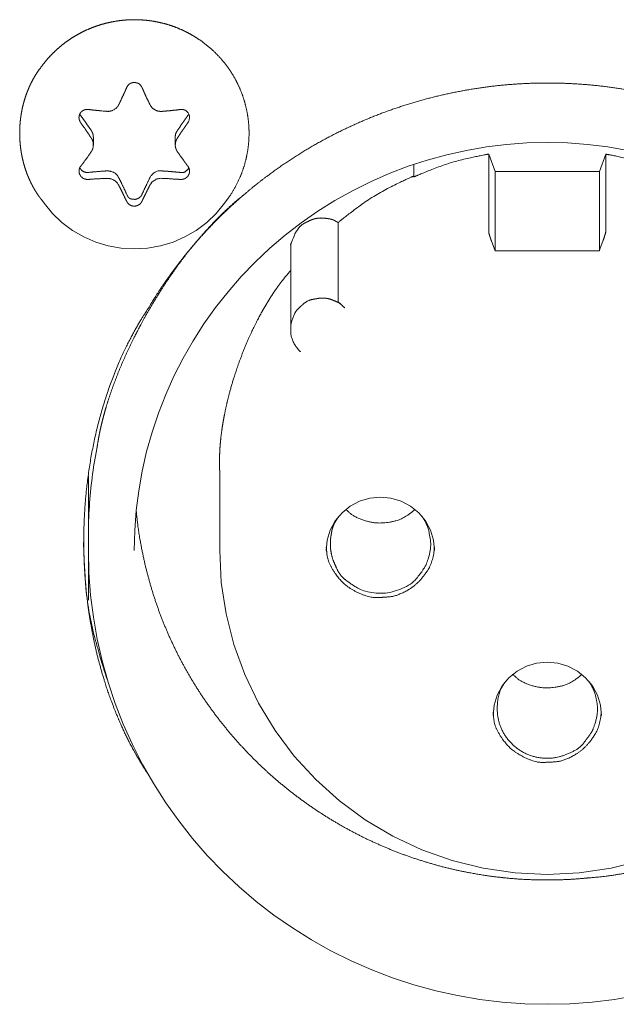
# Model space of a CAD drawing. Units: millimetres. Extents: x -400 to 1006, y -370 to 540.
# Drawn here: x -20 to -5, y 336 to 360 of the extents above; entities that cross this region are included whole.
import ezdxf

# ---------------------------------------------------------------- set-up
doc = ezdxf.new("R2010")
doc.units = ezdxf.units.MM
doc.header["$LTSCALE"] = 5
doc.layers.add('レイヤー 1', color=7, linetype='Continuous', lineweight=18)

msp = doc.modelspace()

# ---------------------------------------------------------------- linework, layer by layer
at = {"layer": 'レイヤー 1', "color": 7, "lineweight": 5}
for p, q in [((-17.797, 356.714), (-17.797, 356.894)), ((-15.834, 356.894), (-15.834, 356.714)), ((-8.323, 356.494), (-8.17, 356.076)), ((-8.323, 354.624), (-8.323, 356.492)), ((-5.67, 356.076), (-5.517, 356.494)), ((-5.519, 356.494), (-5.519, 354.625)), ((-10.119, 356.248), (-10.119, 355.967)), ((-10.119, 355.946), (-10.119, 355.967)), ((-5.67, 356.076), (-8.17, 356.076)), ((-8.17, 356.076), (-8.17, 354.176)), ((-5.67, 356.076), (-5.67, 354.176)), ((-18.978, 355.318), (-19.043, 355.406)), ((-14.651, 355.318), (-14.587, 355.406)), ((-11.929, 352.964), (-11.929, 354.853)), ((-8.17, 354.176), (-8.255, 354.406)), ((-5.586, 354.406), (-5.672, 354.176)), ((-13.068, 352.301), (-13.068, 354.219)), ((-8.17, 354.176), (-5.67, 354.176)), ((-14.768, 346.989), (-14.768, 348.88)), ((-17.915, 347.361), (-17.915, 348.772)), ((-17.915, 346.989), (-17.915, 347.359)), ((-17.915, 345.8), (-17.915, 346.989))]:
    msp.add_line(p, q, dxfattribs=at)
at = {"layer": 'レイヤー 1', "color": 7, "lineweight": 5, "flags": 128}
for points in [[(-17.848, 357.059), (-17.852, 357.066, 0.009494), (-18.097, 357.413), (-18.102, 357.42)], [(-17.306, 355.874, -0.00261), (-17.33, 355.886), (-17.336, 355.889, 0.065119), (-17.374, 355.903), (-17.39, 355.906, 0.013957), (-17.413, 355.911), (-17.419, 355.912, 0.037139), (-17.43, 355.913, -0.037566), (-17.442, 355.914), (-17.446, 355.914), (-17.468, 355.914)], [(-16.156, 355.914), (-16.178, 355.915, 0.079121), (-16.222, 355.91), (-16.229, 355.908, -0.038203), (-16.259, 355.902, 0.101198), (-16.288, 355.893), (-16.3, 355.886, -0.034268), (-16.323, 355.874), (-16.324, 355.874, 0.139823), (-16.443, 355.749)]]:
    msp.add_lwpolyline(points, format="xyb", dxfattribs=at)
for points in [[(-16.815, 346.989), (-16.803, 347.47), (-16.767, 347.949), (-16.707, 348.424), (-16.626, 348.898), (-16.52, 349.367), (-16.389, 349.83), (-16.236, 350.286), (-16.06, 350.733), (-15.865, 351.171), (-15.648, 351.601), (-15.408, 352.021), (-15.148, 352.424), (-14.869, 352.818), (-14.569, 353.195), (-14.255, 353.558), (-13.918, 353.908), (-13.566, 354.239), (-13.198, 354.554), (-12.816, 354.848), (-12.419, 355.124), (-12.007, 355.382), (-11.585, 355.617), (-11.152, 355.833), (-10.707, 356.029), (-10.254, 356.203), (-9.794, 356.351), (-9.326, 356.48), (-8.852, 356.584), (-8.372, 356.668), (-7.892, 356.727), (-7.406, 356.762), (-6.92, 356.776), (-6.435, 356.762), (-5.952, 356.727), (-5.469, 356.668), (-4.989, 356.584)], [(-14.651, 355.318), (-14.851, 355.074), (-15.079, 354.858), (-15.329, 354.667), (-15.601, 354.51), (-15.888, 354.385), (-16.191, 354.294), (-16.501, 354.241), (-16.815, 354.221), (-17.129, 354.241), (-17.438, 354.294), (-17.74, 354.385), (-18.028, 354.51), (-18.298, 354.667), (-18.552, 354.858), (-18.779, 355.074), (-18.978, 355.318)], [(-17.915, 347.361), (-17.915, 347.535), (-17.914, 347.618), (-17.91, 347.706), (-17.906, 347.794), (-17.903, 347.879), (-17.898, 347.967), (-17.893, 348.051), (-17.886, 348.139), (-17.881, 348.224), (-17.871, 348.311), (-17.865, 348.398), (-17.856, 348.483), (-17.846, 348.568), (-17.835, 348.656), (-17.826, 348.74), (-17.814, 348.826), (-17.802, 348.913), (-17.79, 348.998), (-17.774, 349.084), (-17.762, 349.17), (-17.748, 349.254), (-17.731, 349.339), (-17.715, 349.426)], [(-12.217, 346.989), (-12.191, 347.239), (-12.12, 347.481), (-11.999, 347.704), (-11.836, 347.897), (-11.639, 348.055), (-11.416, 348.176), (-11.172, 348.25), (-10.918, 348.272), (-10.664, 348.25), (-10.42, 348.176), (-10.194, 348.055), (-9.998, 347.897), (-9.839, 347.704), (-9.715, 347.481), (-9.643, 347.239), (-9.618, 346.989)], [(-17.915, 346.989), (-17.903, 346.456), (-17.863, 345.924), (-17.795, 345.393), (-17.703, 344.867), (-17.587, 344.346), (-17.441, 343.833), (-17.272, 343.326), (-17.079, 342.827), (-16.859, 342.34), (-16.616, 341.863), (-16.349, 341.399), (-16.063, 340.946), (-15.751, 340.511), (-15.419, 340.09), (-15.067, 339.684), (-14.693, 339.3), (-14.305, 338.931), (-13.895, 338.581), (-13.47, 338.253), (-13.028, 337.947), (-12.572, 337.661), (-12.102, 337.398), (-11.62, 337.158), (-11.126, 336.941), (-10.625, 336.749), (-10.113, 336.582), (-9.591, 336.44), (-9.066, 336.325), (-8.534, 336.231), (-7.998, 336.168), (-7.46, 336.126), (-6.92, 336.114), (-6.381, 336.126), (-5.842, 336.168), (-5.308, 336.231), (-4.777, 336.325)], [(-14.768, 346.989), (-14.73, 346.228), (-14.617, 345.475), (-14.43, 344.737), (-14.169, 344.019), (-13.84, 343.33), (-13.443, 342.677), (-12.986, 342.066), (-12.467, 341.501), (-11.897, 340.989), (-11.281, 340.537), (-10.618, 340.144), (-9.924, 339.818), (-9.196, 339.561), (-8.452, 339.377), (-7.689, 339.265), (-6.92, 339.229), (-6.153, 339.265), (-5.391, 339.377), (-4.643, 339.561)], [(-8.219, 343.036), (-8.194, 343.286), (-8.119, 343.526), (-8.001, 343.748), (-7.84, 343.942), (-7.641, 344.102), (-7.418, 344.221), (-7.174, 344.294), (-6.919, 344.319), (-6.665, 344.294), (-6.423, 344.221), (-6.195, 344.102), (-6, 343.942), (-5.838, 343.748), (-5.718, 343.526), (-5.645, 343.286), (-5.619, 343.036)]]:
    msp.add_lwpolyline(points, dxfattribs=at)
at = {"layer": 'レイヤー 1', "color": 7, "lineweight": 5}
for points, knots in [([(-14.587, 355.406), (-14.504, 355.522), (-14.401, 355.696), (-14.328, 355.838), (-14.264, 355.982), (-14.209, 356.129), (-14.163, 356.277), (-14.126, 356.427), (-14.097, 356.578), (-14.078, 356.73), (-14.067, 356.883), (-14.065, 357.035), (-14.071, 357.187), (-14.086, 357.338), (-14.11, 357.488), (-14.142, 357.637), (-14.182, 357.784), (-14.23, 357.928), (-14.287, 358.07), (-14.351, 358.209), (-14.424, 358.345), (-14.505, 358.476), (-14.594, 358.604), (-14.691, 358.727), (-14.796, 358.846), (-14.908, 358.959), (-15.028, 359.066), (-15.14, 359.155), (-15.206, 359.203), (-15.307, 359.273), (-15.463, 359.367), (-15.606, 359.442), (-15.751, 359.507), (-15.898, 359.564), (-16.048, 359.611), (-16.199, 359.65), (-16.351, 359.68), (-16.505, 359.701), (-16.658, 359.714), (-16.812, 359.718), (-16.966, 359.714), (-17.119, 359.701), (-17.271, 359.68), (-17.421, 359.651), (-17.57, 359.613), (-17.717, 359.567), (-17.861, 359.513), (-18.002, 359.451), (-18.14, 359.381), (-18.274, 359.303), (-18.404, 359.218), (-18.53, 359.124), (-18.651, 359.023), (-18.767, 358.913), (-18.878, 358.797), (-18.982, 358.672), (-19.043, 358.59), (-19.108, 358.505), (-19.192, 358.377), (-19.253, 358.27), (-19.308, 358.16), (-19.359, 358.047), (-19.403, 357.932), (-19.442, 357.814), (-19.476, 357.695), (-19.504, 357.573), (-19.527, 357.451), (-19.544, 357.327), (-19.556, 357.202), (-19.562, 357.077), (-19.562, 356.952), (-19.558, 356.826), (-19.547, 356.701), (-19.532, 356.577), (-19.51, 356.454), (-19.483, 356.332), (-19.451, 356.212), (-19.413, 356.094), (-19.37, 355.978), (-19.321, 355.865), (-19.267, 355.754), (-19.207, 355.646), (-19.142, 355.542), (-19.08, 355.455), (-19.052, 355.418), (-19.048, 355.412), (-19.043, 355.406)], [0, 0, 0, 0.009086, 0.018171, 0.027257, 0.036343, 0.045428, 0.054514, 0.063599, 0.072685, 0.081771, 0.090856, 0.099942, 0.109028, 0.118113, 0.127199, 0.136285, 0.14537, 0.154456, 0.163541, 0.172627, 0.181713, 0.190798, 0.199884, 0.20897, 0.218055, 0.227141, 0.236227, 0.245312, 0.245312, 0.258901, 0.272489, 0.286077, 0.299666, 0.313254, 0.326843, 0.340431, 0.354019, 0.367608, 0.381196, 0.394785, 0.408373, 0.421961, 0.43555, 0.449138, 0.462726, 0.476315, 0.489903, 0.503492, 0.51708, 0.530668, 0.544257, 0.557845, 0.571434, 0.585022, 0.59861, 0.612199, 0.612199, 0.626474, 0.640749, 0.655023, 0.669298, 0.683573, 0.697848, 0.712123, 0.726398, 0.740673, 0.754948, 0.769223, 0.783497, 0.797772, 0.812047, 0.826322, 0.840597, 0.854872, 0.869147, 0.883422, 0.897697, 0.911971, 0.926246, 0.940521, 0.954796, 0.969071, 0.983346, 0.997621, 0.997621, 1, 1, 1]), ([(2.654, 341.642), (2.688, 341.698), (2.852, 341.983), (3.092, 342.446), (3.308, 342.917), (3.5, 343.392), (3.667, 343.873), (3.811, 344.357), (3.932, 344.844), (4.03, 345.334), (4.104, 345.826), (4.155, 346.319), (4.184, 346.812), (4.191, 347.304), (4.175, 347.796), (4.137, 348.285), (4.077, 348.771), (3.996, 349.254), (3.893, 349.732), (3.769, 350.205), (3.623, 350.673), (3.457, 351.134), (3.27, 351.588), (3.063, 352.033), (2.836, 352.47), (2.588, 352.898), (2.32, 353.315), (2.033, 353.72), (1.727, 354.115), (1.401, 354.496), (1.055, 354.864), (0.691, 355.218), (0.309, 355.557), (-0.093, 355.881), (-0.512, 356.188), (-0.95, 356.479), (-1.233, 356.648), (-1.348, 356.715), (-1.635, 356.877), (-2.104, 357.115), (-2.579, 357.328), (-3.059, 357.518), (-3.545, 357.684), (-4.034, 357.826), (-4.527, 357.946), (-5.022, 358.042), (-5.52, 358.116), (-6.018, 358.167), (-6.516, 358.195), (-7.014, 358.202), (-7.51, 358.186), (-8.005, 358.149), (-8.496, 358.09), (-8.985, 358.009), (-9.468, 357.907), (-9.947, 357.785), (-10.42, 357.641), (-10.886, 357.477), (-11.344, 357.292), (-11.795, 357.087), (-12.237, 356.862), (-12.669, 356.617), (-13.09, 356.352), (-13.5, 356.068), (-13.899, 355.765), (-14.284, 355.443), (-14.656, 355.101), (-15.014, 354.741), (-15.357, 354.363), (-15.684, 353.966), (-15.994, 353.551), (-16.287, 353.118), (-16.458, 352.838), (-16.492, 352.781), (-16.514, 352.747), (-16.668, 352.509), (-16.868, 352.155), (-17.093, 351.715), (-17.35, 351.1), (-17.567, 350.46), (-17.742, 349.799), (-17.876, 349.122), (-17.969, 348.433), (-18.02, 347.736), (-18.03, 347.036), (-18, 346.337), (-17.927, 345.644), (-17.842, 345.13), (-17.742, 344.623), (-17.61, 344.126), (-17.464, 343.64), (-17.285, 343.167), (-17.156, 342.86), (-16.948, 342.411), (-16.668, 341.913), (-16.514, 341.675), (-16.492, 341.642)], [0, 0, 0, 0.011776, 0.023552, 0.035328, 0.047104, 0.05888, 0.070656, 0.082431, 0.094207, 0.105983, 0.117759, 0.129535, 0.141311, 0.153087, 0.164863, 0.176639, 0.188415, 0.200191, 0.211967, 0.223743, 0.235518, 0.247294, 0.25907, 0.270846, 0.282622, 0.294398, 0.306174, 0.31795, 0.329726, 0.341502, 0.353278, 0.365054, 0.37683, 0.388605, 0.400381, 0.412157, 0.423933, 0.435705, 0.447476, 0.459247, 0.471019, 0.48279, 0.494561, 0.506333, 0.518104, 0.529875, 0.541647, 0.553418, 0.565189, 0.576961, 0.588732, 0.600503, 0.612275, 0.624046, 0.635817, 0.647589, 0.65936, 0.671131, 0.682903, 0.694674, 0.706445, 0.718217, 0.729988, 0.741759, 0.753531, 0.765302, 0.777073, 0.788845, 0.800616, 0.812387, 0.824159, 0.83593, 0.847701, 0.847701, 0.854897, 0.862092, 0.869288, 0.876483, 0.883679, 0.890874, 0.89807, 0.905265, 0.912461, 0.919656, 0.926852, 0.934047, 0.941243, 0.948438, 0.955634, 0.96283, 0.970025, 0.977221, 0.984416, 0.991612, 0.998807, 1, 1, 1]), ([(-16.998, 358.091), (-17.021, 358.04), (-17.041, 357.987), (-17.053, 357.97), (-17.077, 357.916), (-17.117, 357.832), (-17.161, 357.732), (-17.188, 357.682)], [0, 0, 0, 0.165066, 0.330132, 0.495198, 0.660264, 0.82533, 1, 1, 1]), ([(-16.633, 358.091), (-16.639, 358.11), (-16.687, 358.174), (-16.741, 358.199), (-16.761, 358.203), (-16.817, 358.217), (-16.871, 358.204), (-16.929, 358.184), (-16.983, 358.124), (-16.998, 358.091)], [0, 0, 0, 0.12721, 0.25442, 0.38163, 0.50884, 0.63605, 0.76326, 0.890469, 1, 1, 1]), ([(-17.306, 357.556), (-17.272, 357.578), (-17.238, 357.608), (-17.228, 357.623), (-17.216, 357.633), (-17.199, 357.657), (-17.188, 357.682)], [0, 0, 0, 0.047623, 0.095246, 0.14287, 0.190493, 1, 1, 1]), ([(-16.441, 357.682), (-16.427, 357.657), (-16.384, 357.597), (-16.347, 357.573), (-16.297, 357.541), (-16.241, 357.524), (-16.197, 357.52), (-16.169, 357.516), (-16.154, 357.521)], [0, 0, 0, 0.133876, 0.267752, 0.267752, 0.446254, 0.624755, 0.803256, 1, 1, 1]), ([(-17.921, 357.566), (-17.939, 357.566), (-17.977, 357.566), (-18.031, 357.549), (-18.078, 357.516), (-18.093, 357.503), (-18.117, 357.47), (-18.143, 357.396), (-18.139, 357.337), (-18.121, 357.282), (-18.102, 357.252)], [0, 0, 0, 0.103352, 0.206704, 0.310056, 0.413408, 0.516761, 0.620113, 0.723465, 0.826817, 1, 1, 1]), ([(-18.122, 357.454), (-18.114, 357.436), (-18.102, 357.42), (-18.102, 357.42), (-18.102, 357.42)], [0, 0, 0, 0.991734, 0.991734, 1, 1, 1]), ([(-17.475, 357.521), (-17.549, 357.523), (-17.625, 357.534), (-17.774, 357.546), (-17.921, 357.567)], [0, 0, 0, 0.01273, 0.025459, 1, 1, 1]), ([(-17.475, 357.521), (-17.454, 357.516), (-17.431, 357.521), (-17.407, 357.521), (-17.376, 357.53), (-17.363, 357.531), (-17.34, 357.539), (-17.32, 357.55)], [0, 0, 0, 0.053725, 0.10745, 0.161176, 0.214901, 0.268626, 1, 1, 1]), ([(-15.711, 357.566), (-15.768, 357.555), (-15.88, 357.546), (-15.99, 357.53), (-16.065, 357.528), (-16.121, 357.523), (-16.156, 357.518)], [0, 0, 0, 0.17396, 0.34792, 0.521881, 0.695841, 1, 1, 1]), ([(-15.53, 357.42), (-15.661, 357.242), (-15.779, 357.066), (-15.782, 357.063), (-15.784, 357.059)], [0, 0, 0, 0.981744, 0.981744, 1, 1, 1]), ([(-15.53, 357.254), (-15.503, 357.286), (-15.492, 357.362), (-15.495, 357.441), (-15.54, 357.505), (-15.569, 357.532), (-15.635, 357.572), (-15.711, 357.567)], [0, 0, 0, 0.020816, 0.041633, 0.062449, 0.083266, 0.104082, 1, 1, 1]), ([(-15.53, 357.42), (-15.517, 357.435), (-15.51, 357.454), (-15.51, 357.454), (-15.51, 357.454)], [0, 0, 0, 0.992438, 0.992438, 1, 1, 1]), ([(-18.102, 357.254), (-18.083, 357.219), (-18.038, 357.159), (-18.016, 357.131), (-17.992, 357.1), (-17.963, 357.048), (-17.915, 356.989), (-17.88, 356.924), (-17.857, 356.896), (-17.848, 356.88)], [0, 0, 0, 0.131879, 0.263757, 0.263757, 0.408399, 0.55304, 0.697682, 0.842324, 1, 1, 1]), ([(-17.797, 356.894), (-17.798, 356.957), (-17.832, 357.038), (-17.846, 357.059), (-17.847, 357.06), (-17.848, 357.061)], [0, 0, 0, 0.487763, 0.975527, 0.975527, 1, 1, 1]), ([(-15.782, 357.059), (-15.792, 357.046), (-15.834, 356.968), (-15.834, 356.895), (-15.834, 356.893), (-15.834, 356.892)], [0, 0, 0, 0.495481, 0.990961, 0.990961, 1, 1, 1]), ([(-15.782, 356.88), (-15.798, 356.854), (-15.814, 356.817), (-15.819, 356.807), (-15.82, 356.796), (-15.83, 356.765), (-15.83, 356.732), (-15.834, 356.721)], [0, 0, 0, 0.181021, 0.362041, 0.543062, 0.724082, 0.905103, 1, 1, 1]), ([(-17.848, 356.551), (-17.841, 356.561), (-17.828, 356.588), (-17.817, 356.604), (-17.812, 356.628), (-17.797, 356.673), (-17.8, 356.696), (-17.797, 356.705), (-17.797, 356.714)], [0, 0, 0, 0.027359, 0.054718, 0.082078, 0.109437, 0.136796, 0.164155, 1, 1, 1]), ([(-17.797, 356.714), (-17.798, 356.725), (-17.798, 356.743), (-17.806, 356.8), (-17.834, 356.861), (-17.844, 356.875)], [0, 0, 0, 0.298803, 0.597607, 0.89641, 1, 1, 1]), ([(-15.834, 356.714), (-15.834, 356.695), (-15.829, 356.674), (-15.83, 356.661), (-15.826, 356.65), (-15.818, 356.627), (-15.812, 356.603), (-15.804, 356.591), (-15.792, 356.563), (-15.782, 356.551)], [0, 0, 0, 0.084222, 0.168445, 0.252667, 0.252667, 0.43316, 0.613653, 0.794146, 1, 1, 1]), ([(-17.848, 356.553), (-17.898, 356.479), (-17.962, 356.39), (-17.974, 356.371), (-17.997, 356.344), (-18.036, 356.286), (-18.061, 356.257), (-18.081, 356.227), (-18.102, 356.2)], [0, 0, 0, 0.043668, 0.087336, 0.131004, 0.174672, 0.21834, 0.262008, 1, 1, 1]), ([(-15.527, 356.201), (-15.551, 356.228), (-15.58, 356.274), (-15.595, 356.288), (-15.604, 356.303), (-15.666, 356.39), (-15.722, 356.464), (-15.74, 356.498), (-15.775, 356.539), (-15.782, 356.555)], [0, 0, 0, 0.133877, 0.267754, 0.401632, 0.535509, 0.669386, 0.803263, 0.93714, 1, 1, 1]), ([(-8.323, 356.494), (-8.341, 356.491), (-8.478, 356.469), (-9.245, 356.299), (-9.975, 356.012), (-10.1, 355.954), (-10.117, 355.946)], [0, 0, 0, 0.240847, 0.481695, 0.722542, 0.963389, 1, 1, 1]), ([(-3.721, 355.946), (-3.737, 355.954), (-3.863, 356.012), (-4.595, 356.299), (-5.364, 356.469), (-5.501, 356.491), (-5.519, 356.494)], [0, 0, 0, 0.240838, 0.481677, 0.722515, 0.963353, 1, 1, 1]), ([(-18.102, 356.201), (-18.127, 356.169), (-18.141, 356.096), (-18.138, 356.041), (-18.113, 355.989), (-18.093, 355.959), (-18.078, 355.946), (-18.032, 355.906), (-17.974, 355.893), (-17.957, 355.888), (-17.939, 355.888), (-17.921, 355.888)], [0, 0, 0, 0.110861, 0.221722, 0.332583, 0.443444, 0.554305, 0.665166, 0.776027, 0.886888, 0.886888, 1, 1, 1]), ([(-18.122, 356.168), (-18.106, 356.136), (-18.043, 356.074), (-17.957, 356.052), (-17.925, 356.055), (-17.923, 356.055), (-17.921, 356.055)], [0, 0, 0, 0.32561, 0.65122, 0.97683, 0.97683, 1, 1, 1]), ([(-15.711, 355.888), (-15.69, 355.885), (-15.653, 355.894), (-15.614, 355.9), (-15.567, 355.933), (-15.537, 355.958), (-15.515, 355.991), (-15.5, 356.026), (-15.487, 356.08), (-15.506, 356.17), (-15.53, 356.201)], [0, 0, 0, 0.114702, 0.229403, 0.344105, 0.458806, 0.573508, 0.688209, 0.802911, 0.917613, 1, 1, 1]), ([(-15.711, 356.055), (-15.709, 356.055), (-15.624, 356.05), (-15.528, 356.127), (-15.511, 356.164), (-15.51, 356.166), (-15.509, 356.168)], [0, 0, 0, 0.327366, 0.654733, 0.982099, 0.982099, 1, 1, 1]), ([(-17.475, 356.092), (-17.698, 356.079), (-17.913, 356.056), (-17.917, 356.056), (-17.921, 356.055)], [0, 0, 0, 0.981648, 0.981648, 1, 1, 1]), ([(-17.19, 355.929), (-17.191, 355.932), (-17.243, 356.028), (-17.401, 356.096), (-17.471, 356.09), (-17.475, 356.09)], [0, 0, 0, 0.327387, 0.654773, 0.98216, 1, 1, 1]), ([(-10.119, 355.967), (-10.138, 355.959), (-10.283, 355.899), (-11.082, 355.501), (-11.797, 354.969), (-11.916, 354.867), (-11.932, 354.853)], [0, 0, 0, 0.240824, 0.481648, 0.722471, 0.963295, 1, 1, 1]), ([(-17.921, 355.888), (-17.887, 355.89), (-17.756, 355.901), (-17.641, 355.902), (-17.62, 355.908), (-17.545, 355.911), (-17.475, 355.914)], [0, 0, 0, 0.039108, 0.078215, 0.117323, 0.15643, 1, 1, 1]), ([(-17.19, 355.749), (-17.203, 355.775), (-17.236, 355.819), (-17.27, 355.846), (-17.284, 355.859), (-17.297, 355.866), (-17.308, 355.874)], [0, 0, 0, 0.031779, 0.063558, 0.095337, 0.127117, 1, 1, 1]), ([(-16.998, 355.53), (-17.088, 355.732), (-17.185, 355.922), (-17.186, 355.925), (-17.188, 355.929)], [0, 0, 0, 0.981684, 0.981684, 1, 1, 1]), ([(-16.441, 355.929), (-16.54, 355.731), (-16.628, 355.537), (-16.629, 355.534), (-16.631, 355.53)], [0, 0, 0, 0.982166, 0.982166, 1, 1, 1]), ([(-16.156, 355.914), (-16.101, 355.913), (-16.025, 355.91), (-15.893, 355.898), (-15.765, 355.893), (-15.73, 355.887), (-15.711, 355.888)], [0, 0, 0, 0.193538, 0.387077, 0.580615, 0.774154, 1, 1, 1]), ([(-14.194, 355.514), (-14.281, 355.446), (-14.433, 355.319), (-14.606, 355.164), (-14.777, 354.999), (-14.947, 354.825), (-15.116, 354.642), (-15.282, 354.451), (-15.447, 354.252), (-15.608, 354.046), (-15.766, 353.834), (-15.921, 353.616), (-16.072, 353.393), (-16.219, 353.165), (-16.433, 352.817), (-16.631, 352.461), (-16.758, 352.221), (-16.879, 351.979), (-16.994, 351.737), (-17.102, 351.495), (-17.203, 351.252), (-17.296, 351.011), (-17.382, 350.771), (-17.46, 350.534), (-17.513, 350.356), (-17.562, 350.182), (-17.604, 350.009), (-17.63, 349.895), (-17.665, 349.727), (-17.698, 349.534), (-17.71, 349.451), (-17.711, 349.438), (-17.713, 349.424)], [0, 0, 0, 0.034288, 0.068576, 0.102864, 0.137152, 0.17144, 0.205728, 0.240016, 0.274304, 0.308592, 0.34288, 0.377168, 0.411456, 0.445744, 0.480032, 0.51432, 0.548608, 0.582896, 0.617184, 0.651472, 0.68576, 0.720048, 0.754336, 0.788624, 0.822912, 0.8572, 0.891488, 0.925776, 0.960063, 0.994351, 0.994351, 1, 1, 1]), ([(-16.998, 355.363), (-16.981, 355.328), (-16.924, 355.273), (-16.832, 355.243), (-16.738, 355.259), (-16.657, 355.311), (-16.633, 355.363)], [0, 0, 0, 0.182291, 0.364582, 0.546874, 0.729165, 1, 1, 1]), ([(-8.323, 354.624), (-8.314, 354.585), (-8.298, 354.536), (-8.285, 354.489), (-8.262, 354.431), (-8.255, 354.406)], [0, 0, 0, 0.269074, 0.538147, 0.807221, 1, 1, 1]), ([(-5.586, 354.406), (-5.582, 354.418), (-5.575, 354.443), (-5.559, 354.48), (-5.549, 354.516), (-5.544, 354.527), (-5.54, 354.552), (-5.52, 354.598), (-5.519, 354.622)], [0, 0, 0, 0.143366, 0.286733, 0.430099, 0.573466, 0.716832, 0.860198, 1, 1, 1]), ([(-13.068, 353.703), (-13.141, 353.621), (-13.246, 353.492), (-13.339, 353.371), (-13.429, 353.244), (-13.518, 353.112), (-13.605, 352.976), (-13.69, 352.834), (-13.772, 352.688), (-13.852, 352.539), (-13.93, 352.386), (-14.043, 352.151), (-14.181, 351.828), (-14.308, 351.497), (-14.393, 351.245), (-14.473, 350.993), (-14.543, 350.738), (-14.585, 350.57), (-14.624, 350.401), (-14.658, 350.234), (-14.688, 350.068), (-14.714, 349.904), (-14.736, 349.741), (-14.753, 349.581), (-14.765, 349.424), (-14.772, 349.27), (-14.774, 349.156), (-14.775, 349.045), (-14.771, 348.935), (-14.768, 348.89), (-14.768, 348.882)], [0, 0, 0, 0.0354, 0.070801, 0.106201, 0.141601, 0.177002, 0.212402, 0.247802, 0.283203, 0.318603, 0.354003, 0.389404, 0.424804, 0.460204, 0.495605, 0.531005, 0.566405, 0.601806, 0.637206, 0.672606, 0.708007, 0.743407, 0.778807, 0.814208, 0.849608, 0.885008, 0.920409, 0.955809, 0.991209, 1, 1, 1]), ([(-11.771, 352.806), (-11.785, 352.821), (-11.829, 352.858), (-11.853, 352.888), (-11.869, 352.898), (-11.889, 352.921), (-11.901, 352.926), (-11.911, 352.94), (-11.923, 352.951)], [0, 0, 0, 0.035802, 0.071603, 0.107405, 0.143206, 0.179008, 0.214809, 1, 1, 1]), ([(-13.068, 352.301), (-13.068, 352.294), (-13.065, 352.125), (-12.937, 351.855), (-12.836, 351.762), (-12.831, 351.757)], [0, 0, 0, 0.327815, 0.655629, 0.983444, 1, 1, 1]), ([(-16.769, 347.935), (-16.763, 347.883), (-16.724, 347.519), (-16.635, 347.008), (-16.547, 346.606), (-16.443, 346.211), (-16.324, 345.823), (-16.189, 345.442), (-16.039, 345.07), (-15.874, 344.705), (-15.695, 344.349), (-15.503, 344.002), (-15.297, 343.664), (-15.077, 343.335), (-14.845, 343.016), (-14.601, 342.707), (-14.345, 342.409), (-14.078, 342.121), (-13.799, 341.844), (-13.51, 341.578), (-13.21, 341.324), (-12.9, 341.082), (-12.581, 340.853), (-12.253, 340.635), (-11.916, 340.431), (-11.57, 340.24), (-11.217, 340.062), (-10.856, 339.899), (-10.487, 339.749), (-10.112, 339.614), (-9.73, 339.494), (-9.343, 339.388), (-8.949, 339.299), (-8.551, 339.225), (-8.147, 339.167), (-7.739, 339.125), (-7.327, 339.101), (-6.912, 339.093), (-6.387, 339.105), (-6.018, 339.136), (-5.966, 339.141), (-5.921, 339.145), (-5.52, 339.178), (-4.992, 339.266), (-4.643, 339.338), (-4.299, 339.423), (-3.789, 339.57), (-3.292, 339.755), (-2.803, 339.958), (-2.33, 340.196), (-1.866, 340.45), (-1.422, 340.736), (-0.987, 341.038), (-0.438, 341.479), (-0.05, 341.838), (0.326, 342.209), (0.675, 342.605), (1.009, 343.012), (1.314, 343.442), (1.604, 343.881), (1.861, 344.34), (2.102, 344.808), (2.307, 345.291), (2.431, 345.619), (2.543, 345.951), (2.642, 346.287), (2.728, 346.628), (2.801, 346.972), (2.86, 347.32), (2.905, 347.67), (2.923, 347.891), (2.927, 347.935)], [0, 0, 0, 0.015698, 0.031396, 0.047095, 0.062793, 0.078491, 0.094189, 0.109887, 0.125585, 0.141284, 0.156982, 0.17268, 0.188378, 0.204076, 0.219774, 0.235473, 0.251171, 0.266869, 0.282567, 0.298265, 0.313963, 0.329662, 0.34536, 0.361058, 0.376756, 0.392454, 0.408152, 0.423851, 0.439549, 0.455247, 0.470945, 0.486643, 0.502341, 0.51804, 0.533738, 0.549436, 0.565134, 0.580832, 0.59653, 0.612229, 0.612229, 0.625486, 0.638742, 0.651999, 0.665256, 0.678513, 0.69177, 0.705027, 0.718284, 0.731541, 0.744798, 0.758055, 0.771312, 0.784569, 0.797826, 0.811083, 0.82434, 0.837596, 0.850853, 0.86411, 0.877367, 0.890624, 0.903881, 0.917138, 0.930395, 0.943652, 0.956909, 0.970166, 0.983423, 0.99668, 1, 1, 1]), ([(-11.747, 347.978), (-11.731, 347.963), (-11.546, 347.801), (-11.176, 347.666), (-10.831, 347.642), (-10.356, 347.744), (-10.106, 347.963), (-10.089, 347.978)], [0, 0, 0, 0.197104, 0.394208, 0.591311, 0.788415, 0.985519, 1, 1, 1]), ([(-18.027, 347.286), (-18.028, 347.252), (-18.032, 346.996), (-17.943, 345.554), (-17.557, 344.161), (-17.47, 343.92), (-17.458, 343.888)], [0, 0, 0, 0.24079, 0.481579, 0.722369, 0.963158, 1, 1, 1]), ([(-12.215, 347.072), (-12.213, 347.047), (-12.18, 346.726), (-11.922, 346.314), (-11.633, 346.063), (-11.185, 345.862), (-10.862, 345.87), (-10.837, 345.872), (-10.814, 345.873), (-10.564, 345.894), (-10.198, 346.068), (-9.93, 346.301), (-9.655, 346.713), (-9.624, 347.049), (-9.623, 347.072)], [0, 0, 0, 0.09451, 0.18902, 0.28353, 0.37804, 0.47255, 0.567059, 0.567059, 0.652406, 0.737752, 0.823099, 0.908445, 0.993791, 1, 1, 1]), ([(-7.749, 344.025), (-7.732, 344.01), (-7.548, 343.848), (-7.177, 343.713), (-6.832, 343.689), (-6.357, 343.791), (-6.107, 344.01), (-6.09, 344.025)], [0, 0, 0, 0.197103, 0.394205, 0.591308, 0.78841, 0.985513, 1, 1, 1]), ([(-7.914, 343.862), (-7.928, 343.843), (-8.085, 343.59), (-8.131, 343.143), (-8.063, 342.799), (-7.896, 342.486), (-7.636, 342.229), (-7.309, 342.06), (-6.955, 341.999), (-6.603, 342.041), (-6.145, 342.241), (-5.94, 342.517), (-5.927, 342.536), (-5.917, 342.549), (-5.814, 342.702), (-5.693, 343.131), (-5.76, 343.537), (-5.852, 343.753), (-5.917, 343.849), (-5.927, 343.862)], [0, 0, 0, 0.068265, 0.13653, 0.204795, 0.27306, 0.341325, 0.40959, 0.477855, 0.54612, 0.614385, 0.68265, 0.750916, 0.750916, 0.799135, 0.847355, 0.895574, 0.943794, 0.992014, 1, 1, 1]), ([(-8.217, 343.119), (-8.215, 343.094), (-8.182, 342.773), (-7.924, 342.36), (-7.635, 342.11), (-7.187, 341.908), (-6.864, 341.917), (-6.839, 341.919), (-6.816, 341.92), (-6.566, 341.941), (-6.2, 342.115), (-5.932, 342.348), (-5.657, 342.76), (-5.626, 343.096), (-5.625, 343.119)], [0, 0, 0, 0.094465, 0.188931, 0.283396, 0.377861, 0.472326, 0.566792, 0.566792, 0.652189, 0.737586, 0.822984, 0.908381, 0.993778, 1, 1, 1])]:
    msp.add_open_spline(points, degree=2, knots=knots, dxfattribs=at)
for points, weights, knots in [([(-16.441, 357.682), (-16.457, 357.717), (-16.475, 357.752), (-16.475, 357.752), (-16.475, 357.752), (-16.48, 357.77), (-16.518, 357.835), (-16.555, 357.923), (-16.58, 357.974), (-16.605, 358.042), (-16.631, 358.091)], [1, 0.999726530345, 1, 1, 1, 1, 1, 1, 1, 1, 1], [0, 0, 0, 0.218499, 0.218499, 0.218851, 0.218851, 0.3259, 0.432948, 0.539997, 0.647045, 1, 1, 1]), ([(-15.782, 356.88), (-15.773, 356.897), (-15.761, 356.912), (-15.74, 356.942), (-15.721, 356.974), (-15.69, 357.023), (-15.634, 357.101), (-15.602, 357.145), (-15.594, 357.16), (-15.582, 357.176), (-15.55, 357.223), (-15.527, 357.254)], [1, 0.997150598264, 1, 1, 1, 1, 1, 1, 1, 1, 1, 1], [0, 0, 0, 0.04396, 0.04396, 0.129536, 0.129536, 0.265535, 0.401535, 0.537534, 0.537534, 0.693897, 1, 1, 1]), ([(-15.711, 356.055), (-15.933, 356.079), (-16.156, 356.092), (-16.16, 356.092), (-16.278, 356.095), (-16.413, 355.989), (-16.442, 355.934), (-16.443, 355.93)], [1, 0.999633319261, 1, 1, 1, 1, 1, 1], [0, 0, 0, 0.947057, 0.947057, 0.964307, 0.981557, 0.998807, 1, 1, 1]), ([(-17.19, 355.749), (-17.138, 355.654), (-17.092, 355.556), (-17.068, 355.507), (-17.031, 355.426), (-17.006, 355.379), (-17, 355.363)], [1, 0.999631596777, 1, 1, 1, 1, 1], [0, 0, 0, 0.446161, 0.446161, 0.668827, 0.891494, 1, 1, 1]), ([(-16.633, 355.363), (-16.624, 355.378), (-16.617, 355.394), (-16.588, 355.461), (-16.53, 355.573), (-16.499, 355.638), (-16.49, 355.653), (-16.466, 355.701), (-16.443, 355.749)], [1, 0.99868950154, 1, 1, 1, 1, 1, 1, 1], [0, 0, 0, 0.038226, 0.038226, 0.196888, 0.355549, 0.51421, 0.51421, 1, 1, 1]), ([(-16.998, 355.53), (-16.996, 355.527), (-16.995, 355.524), (-16.982, 355.5), (-16.969, 355.476), (-16.942, 355.426), (-16.885, 355.419), (-16.848, 355.415), (-16.812, 355.411), (-16.786, 355.408), (-16.761, 355.418), (-16.751, 355.422), (-16.74, 355.426), (-16.737, 355.428), (-16.734, 355.429), (-16.662, 355.461), (-16.633, 355.529), (-16.633, 355.53)], [1, 0.99949889637, 1, 1, 1, 0.886953883385, 1, 1, 1, 0.969216124542, 1, 1, 1, 0.999839576372, 1, 1, 1, 1], [0, 0, 0, 0.015121, 0.015121, 0.128041, 0.128041, 0.34177, 0.34177, 0.496503, 0.496503, 0.60307, 0.60307, 0.650532, 0.650532, 0.665557, 0.665557, 0.993129, 1, 1, 1]), ([(-11.929, 354.853), (-11.942, 354.861), (-11.955, 354.868), (-11.983, 354.883), (-12.011, 354.899), (-12.081, 354.937), (-12.16, 354.946), (-12.212, 354.953), (-12.265, 354.959), (-12.449, 354.981), (-12.615, 354.899), (-12.675, 354.869), (-12.735, 354.839), (-12.831, 354.792), (-12.891, 354.703), (-12.917, 354.664), (-12.943, 354.625), (-12.951, 354.613), (-12.958, 354.601), (-12.961, 354.597), (-13.067, 354.423), (-13.068, 354.222), (-13.068, 354.218)], [1, 0.999804044965, 1, 1, 1, 0.981889463988, 1, 1, 1, 0.958274657095, 1, 1, 1, 0.966036597365, 1, 1, 1, 0.99978160999, 1, 1, 1, 1, 1], [0, 0, 0, 0.024522, 0.024522, 0.078783, 0.078783, 0.209422, 0.209422, 0.298404, 0.298404, 0.596439, 0.596439, 0.709364, 0.709364, 0.883566, 0.883566, 0.961483, 0.961483, 0.985969, 0.985969, 0.99291, 0.999851, 1, 1, 1]), ([(-11.771, 352.806), (-11.782, 352.817), (-11.792, 352.827), (-11.815, 352.85), (-11.839, 352.872), (-11.896, 352.927), (-11.969, 352.957), (-12.018, 352.978), (-12.067, 352.998), (-12.238, 353.068), (-12.42, 353.034), (-12.486, 353.022), (-12.552, 353.01), (-12.657, 352.99), (-12.739, 352.921), (-12.774, 352.891), (-12.809, 352.861), (-12.82, 352.851), (-12.831, 352.841), (-12.836, 352.837), (-12.958, 352.719), (-13.068, 352.444), (-13.068, 352.307), (-13.068, 352.3)], [1, 0.999809146603, 1, 1, 1, 0.982270019225, 1, 1, 1, 0.958836456881, 1, 1, 1, 0.966305457538, 1, 1, 1, 0.999781875263, 1, 1, 1, 1, 1, 1], [0, 0, 0, 0.024092, 0.024092, 0.077381, 0.077381, 0.205738, 0.205738, 0.292987, 0.292987, 0.585598, 0.585598, 0.696093, 0.696093, 0.866565, 0.866565, 0.942806, 0.942806, 0.966736, 0.966736, 0.977641, 0.988547, 0.999452, 1, 1, 1]), ([(-11.912, 347.817), (-11.926, 347.798), (-11.938, 347.778), (-11.965, 347.735), (-11.992, 347.691), (-12.059, 347.584), (-12.081, 347.46), (-12.09, 347.41), (-12.099, 347.36), (-12.13, 347.187), (-12.109, 347.013), (-12.088, 346.839), (-12.016, 346.678), (-11.985, 346.609), (-11.955, 346.54), (-11.885, 346.384), (-11.746, 346.283), (-11.686, 346.239), (-11.626, 346.196), (-11.607, 346.182), (-11.587, 346.169), (-11.568, 346.156), (-11.352, 346.024), (-10.952, 345.955), (-10.6, 345.997), (-10.142, 346.195), (-9.937, 346.47), (-9.924, 346.489), (-9.914, 346.502), (-9.811, 346.655), (-9.691, 347.084), (-9.758, 347.491), (-9.849, 347.708), (-9.914, 347.804), (-9.924, 347.817)], [1, 0.999807995439, 1, 1, 1, 0.981737250248, 1, 1, 1, 0.988934405427, 1, 0.988837923688, 1, 1, 1, 0.966018028527, 1, 1, 1, 0.999795401032, 1, 1, 1, 1, 1, 1, 1, 1, 1, 1, 1, 1, 1, 1, 1], [0, 0, 0, 0.020048, 0.020048, 0.064298, 0.064298, 0.170868, 0.170868, 0.214793, 0.214793, 0.364458, 0.364458, 0.514109, 0.514109, 0.579219, 0.579219, 0.72218, 0.72218, 0.786073, 0.786073, 0.806273, 0.806273, 0.826344, 0.846414, 0.866484, 0.886555, 0.906625, 0.926696, 0.926696, 0.940887, 0.955078, 0.969269, 0.98346, 0.997652, 1, 1, 1])]:
    msp.add_rational_spline(points, weights, degree=2, knots=knots, dxfattribs=at)

doc.saveas('drawing.dxf')
